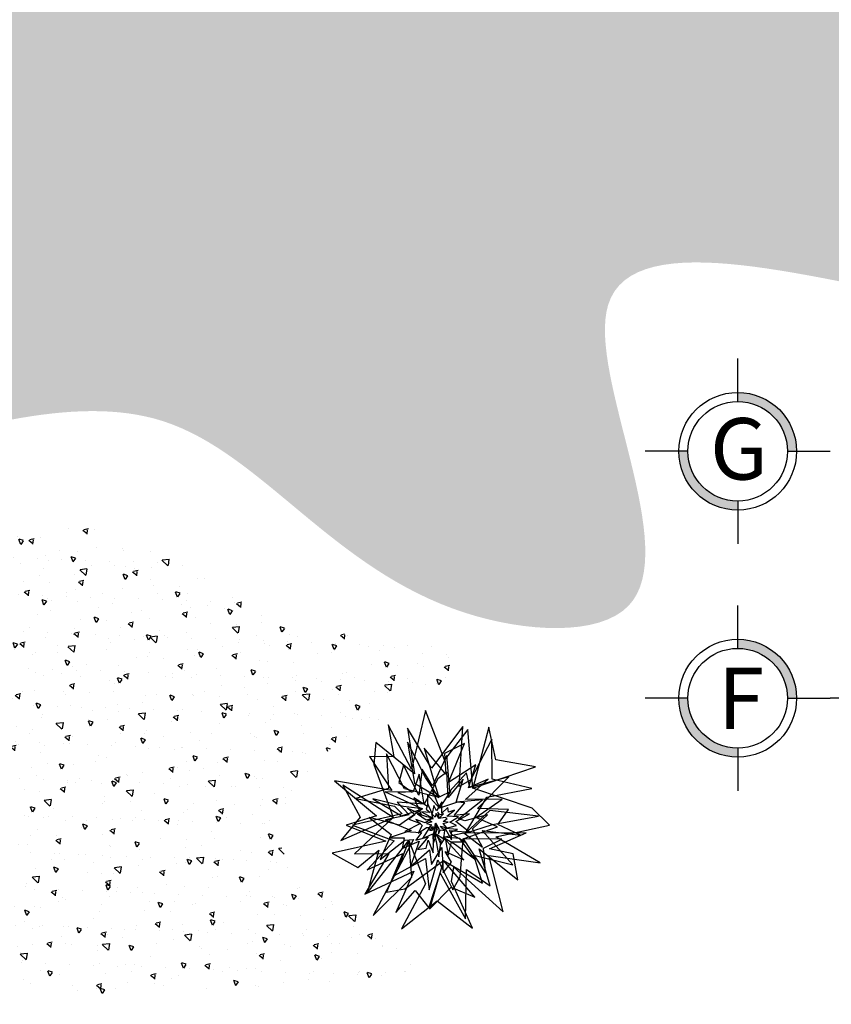
# Model space of a CAD drawing. Units: millimetres. Extents: x 1324 to 1651, y 1199 to 1354.
# Drawn here: x 1595 to 1603, y 1298 to 1309 of the extents above; entities that cross this region are included whole.
import ezdxf

# ---------------------------------------------------------------- set-up
doc = ezdxf.new("R2010")
doc.units = ezdxf.units.MM
doc.linetypes.add('ACAD_ISO04W100', pattern=[30, 24, -3, 0, -3])
doc.linetypes.add('LEAF_G', pattern=[10000, 10000, 0])
for name, color, linetype in [('Ejes', 1, 'ACAD_ISO04W100'), ('Gris', 252, 'Continuous'), ('Jardineria', 250, 'Continuous'), ('Textos', 1, 'Continuous')]:
    doc.layers.add(name, color=color, linetype=linetype)
doc.styles.add('AL_Style', font='arial.ttf', dxfattribs={"height": 0.2})

# ---------------------------------------------------------------- blocks, each defined once
blk = doc.blocks.new('02ztrx24')
at = {"color": 0, "linetype": 'LEAF_G'}
for points, invisible_edges in [([(0.0316, 0.284, 0.076), (-0.0526, 0.5049, 0.0109), (-0.1157, 0.2419, 0.1851), (0, -0.0105, 0.3276)], 12), ([(-0.1157, 0.2419, 0.1851), (-0.2205, 0.4412, 0.0488), (-0.196, 0.297, 0.022), (-0.305, 0.298, 0.0043)], 8), ([(0.0074, 0.0059, 0.4879), (0.1149, 0.4331, 0.237), (-0.0262, 0.2454, 0.3739), (-0.199, 0.025, 0.3609)], 13), ([(-0.0262, 0.2454, 0.3739), (-0.1338, 0.426, 0.237), (-0.1031, 0.2204, 0.3264), (-0.199, 0.025, 0.3609)], 12), ([(0, -0.0105, 0.3276), (0.1596, 0.1556, 0.1864), (0.1367, 0.4207, 0.0052), (0.0316, 0.284, 0.076)], 9), ([(0.0074, 0.0059, 0.4879), (0.1496, 0.1919, 0.3383), (0.0985, 0.1644, 0.3142), (0.1149, 0.4331, 0.237)], 9), ([(-0.199, 0.025, 0.3609), (-0.1031, 0.2204, 0.3264), (-0.2759, 0.3612, 0.203), (-0.2856, 0.2628, 0.237)], 1), ([(0.0506, 0.181, 0.5456), (0.1222, 0.3565, 0.4423), (0.0319, 0.3118, 0.4521), (0.0382, 0.2189, 0.4558)], 8), ([(0.1496, 0.1919, 0.3383), (0.4256, 0.1544, 0.1704), (0.2472, 0.1961, 0.3112), (0.2445, 0.3766, 0.1709)], 1), ([(-0.1924, 0.0759, 0.4966), (-0.2281, 0.31, 0.3667), (-0.2192, 0.1545, 0.4736), (-0.3658, 0.109, 0.4105)], 1), ([(0.0066, 0.1145, 0.6144), (-0.1482, 0.153, 0.4995), (-0.2281, 0.31, 0.3667), (-0.1924, 0.0759, 0.4966)], 12), ([(0.0066, 0.1145, 0.6144), (0.0506, 0.181, 0.5456), (0.0382, 0.2189, 0.4558), (-0.0591, 0.3362, 0.4105)], 3), ([(-0.305, 0.298, 0.0043), (-0.2047, 0.1457, 0.2301), (-0.1275, -0.0789, 0.3154), (-0.1157, 0.2419, 0.1851)], 14), ([(0.0557, 0.1433, 0.6765), (0.0428, 0.303, 0.5272), (-0.0224, 0.167, 0.622), (-0.066, 0.0638, 0.7287)], 12), ([(-0.0833, 0.1252, 0.6736), (-0.1522, 0.2603, 0.5655), (-0.1723, 0.1821, 0.5809), (-0.1126, 0.1375, 0.6018)], 8), ([(-0.0224, 0.167, 0.622), (-0.0679, 0.2418, 0.4877), (-0.0833, 0.1252, 0.6736), (-0.066, 0.0638, 0.7287)], 12), ([(0.131, 0.2257, 0.5655), (0.0557, 0.1433, 0.6765), (-0.066, 0.0638, 0.7287), (0.1261, 0.105, 0.6489)], 14), ([(-0.0584, 0.084, 0.7664), (0.0484, 0.1143, 0.7488), (0.0428, 0.2278, 0.7032), (0.0022, 0.1979, 0.6743)], 1), ([(0.1399, 0.1574, 0.4812), (0.1736, 0.2616, 0.4105), (0.0506, 0.181, 0.5456), (0.0066, 0.1145, 0.6144)], 12), ([(0.1261, 0.105, 0.6489), (0.2286, 0.1971, 0.5403), (0.1468, 0.1609, 0.5759), (0.131, 0.2257, 0.5655)], 8), ([(-0.2047, 0.1457, 0.2301), (-0.4628, 0.1893, 0.0069), (-0.2735, 0.0316, 0.1411), (-0.1275, -0.0789, 0.3154)], 12), ([(0.0841, 0.0937, 0.773), (0.1158, 0.1961, 0.6626), (0.0484, 0.1143, 0.7488), (-0.0584, 0.084, 0.7664)], 12), ([(0.1811, 0.0642, 0.5492), (0.3218, 0.2067, 0.4315), (0.1399, 0.1574, 0.4812), (0.0066, 0.1145, 0.6144)], 12), ([(0.1271, -0.0455, 0.4769), (0.2219, 0.1164, 0.3417), (0.4256, 0.1544, 0.1704), (0.1496, 0.1919, 0.3383)], 12), ([(-0.066, 0.0638, 0.7287), (-0.0833, 0.1252, 0.6736), (-0.1126, 0.1375, 0.6018), (-0.2346, 0.1398, 0.5655)], 3), ([(0, -0.0105, 0.3276), (0.2966, -0.3999, 0.0201), (0.2314, -0.1473, 0.2009), (0.1596, 0.1556, 0.1864)], 13), ([(0.1596, 0.1556, 0.1864), (0.2629, -0.0631, 0.1482), (0.5049, -0.0105, 0.0032), (0.4262, 0.066, 0.0697)], 1), ([(0.2314, -0.1473, 0.2009), (0.4628, -0.1788, 0.001), (0.2629, -0.0631, 0.1482), (0.1596, 0.1556, 0.1864)], 12), ([(0.0048, -0.0008, 0.8312), (-0.0584, 0.084, 0.7664), (-0.1802, 0.0936, 0.7167), (-0.1262, 0.0357, 0.7358)], 9), ([(-0.0443, 0.0743, 0.8468), (-0.1051, 0.1123, 0.8167), (-0.0722, 0.0372, 0.8666), (0.0019, -0.0025, 0.9098)], 12), ([(0.0048, -0.0008, 0.8312), (0.2034, 0.1042, 0.6538), (0.0841, 0.0937, 0.773), (-0.0584, 0.084, 0.7664)], 13), ([(0.0019, -0.0025, 0.9098), (0.0101, 0.0668, 0.867), (-0.044, 0.1266, 0.8024), (-0.0443, 0.0743, 0.8468)], 9), ([(0.021, 0.0443, 0.945), (0.0205, 0.0954, 0.8888), (-0.0033, 0.0536, 0.9276), (-0.0195, 0.0218, 0.9616)], 12), ([(0.1732, 0.0239, 0.6089), (0.2916, 0.107, 0.578), (0.1261, 0.105, 0.6489), (-0.0062, -0.0016, 0.7361)], 12), ([(0.0048, -0.0008, 0.8312), (0.1238, 0.0088, 0.7549), (0.0959, 0.0187, 0.7426), (0.2034, 0.1042, 0.6538)], 9), ([(0.3206, 0.0602, 0.4315), (0.1811, 0.0642, 0.5492), (0.0066, 0.1145, 0.6144), (0.2023, -0.0338, 0.5148)], 14), ([(0.0101, 0.0668, 0.867), (0.075, 0.0329, 0.8554), (0.1238, 0.0898, 0.8094), (0.0908, 0.0939, 0.8144)], 1), ([(-0.0066, 0.0046, 0.6238), (-0.1924, 0.0759, 0.4966), (-0.1577, 0.0409, 0.4761), (-0.3807, -0.0102, 0.4105)], 9), ([(-0.066, 0.0638, 0.7287), (-0.1701, -0.0099, 0.6367), (-0.307, 0.0237, 0.5305), (-0.1465, -0.0769, 0.6344)], 12), ([(-0.0722, 0.0372, 0.8666), (-0.134, 0.0662, 0.8253), (-0.1017, 0.0359, 0.8304), (-0.1282, 0.0161, 0.8057)], 8), ([(-0.0195, 0.0218, 0.9616), (-0.0236, 0.0417, 0.9441), (-0.0327, 0.0463, 0.9114), (-0.0714, 0.0498, 0.9059)], 3), ([(-0.0236, 0.0417, 0.9441), (-0.0424, 0.0862, 0.9014), (-0.0506, 0.0618, 0.9096), (-0.0327, 0.0463, 0.9114)], 8), ([(-0.0033, 0.0536, 0.9276), (-0.016, 0.0784, 0.9096), (-0.0236, 0.0417, 0.9441), (-0.0195, 0.0218, 0.9616)], 12), ([(0.0468, 0.0688, 0.8855), (0.021, 0.0443, 0.945), (-0.0195, 0.0218, 0.9616), (0.0425, 0.0305, 0.9362)], 14), ([(0.0019, -0.0025, 0.9098), (0.1448, -0.0423, 0.8253), (0.0828, 0.0068, 0.8591), (0.0101, 0.0668, 0.867)], 13), ([(0.0828, 0.0068, 0.8591), (0.1445, 0.0415, 0.8253), (0.075, 0.0329, 0.8554), (0.0101, 0.0668, 0.867)], 12), ([(0.0425, 0.0305, 0.9362), (0.0772, 0.0574, 0.8974), (0.0503, 0.0478, 0.9129), (0.0468, 0.0688, 0.8855)], 8), ([(0.2023, -0.0338, 0.5148), (0.3732, -0.0556, 0.3697), (0.2721, -0.0077, 0.4234), (0.3206, 0.0602, 0.4315)], 8), ([(-0.2735, 0.0316, 0.1411), (-0.4102, -0.0105, 0.0034), (-0.2317, -0.0817, 0.2254), (-0.1275, -0.0789, 0.3154)], 12), ([(-0.0066, 0.0046, 0.6238), (-0.3807, -0.0102, 0.4105), (-0.1939, -0.0803, 0.5269), (0.0274, -0.1683, 0.5158)], 13), ([(0.0074, 0.0059, 0.4879), (-0.199, 0.025, 0.3609), (-0.3728, -0.1398, 0.2021), (-0.2175, -0.1371, 0.3008)], 9), ([(-0.2175, -0.1371, 0.3008), (-0.3258, -0.3203, 0.2178), (-0.1053, -0.2172, 0.3597), (0.0074, 0.0059, 0.4879)], 12), ([(-0.1465, -0.0769, 0.6344), (-0.307, 0.0237, 0.5305), (-0.2081, -0.0521, 0.616), (-0.2571, -0.1647, 0.5655)], 1), ([(-0.1262, 0.0357, 0.7358), (-0.2326, 0.0142, 0.6336), (-0.1182, -0.0342, 0.7658), (0.0048, -0.0008, 0.8312)], 12), ([(-0.1282, 0.0161, 0.8057), (-0.0761, -0.0023, 0.8802), (-0.0164, -0.0424, 0.9061), (-0.0722, 0.0372, 0.8666)], 14), ([(-0.0195, 0.0218, 0.9616), (-0.0543, 0.0007, 0.9323), (-0.0971, 0.0146, 0.9096), (-0.0483, -0.0211, 0.9316)], 12), ([(-0.0483, -0.0211, 0.9316), (-0.0971, 0.0146, 0.9096), (-0.0674, -0.0118, 0.9257), (-0.0855, -0.0465, 0.8957)], 1), ([(-0.0242, 0.0041, 0.9747), (-0.0487, -0.0029, 0.9479), (-0.0254, -0.0088, 0.9661), (-0.0079, -0.0016, 0.9997)], 12), ([(-0.0204, 0.0164, 0.9703), (-0.038, 0.0295, 0.9497), (-0.0298, 0.0178, 0.9711), (-0.0394, 0.0133, 0.9537)], 8), ([(-0.0394, 0.0133, 0.9537), (-0.0242, 0.0041, 0.9747), (-0.0079, -0.0016, 0.9997), (-0.0204, 0.0164, 0.9703)], 14), ([(-0.0092, 0.0263, 0.9712), (-0.026, 0.0422, 0.9661), (-0.0204, 0.0164, 0.9703), (-0.004, -0.0009, 1.0072)], 12), ([(-0.004, -0.0009, 1.0072), (0.0075, 0.0204, 0.9798), (-0.0058, 0.0428, 0.9573), (-0.0092, 0.0263, 0.9712)], 9), ([(-0.0066, 0.0046, 0.6238), (0.0274, -0.1683, 0.5158), (0.2035, -0.2704, 0.4105), (0.164, -0.1445, 0.4647)], 9), ([(0.164, -0.1445, 0.4647), (0.3393, -0.1888, 0.3477), (0.2023, -0.0338, 0.5148), (-0.0066, 0.0046, 0.6238)], 12), ([(-0.0062, -0.0016, 0.7361), (0.1163, -0.0713, 0.6497), (0.2701, -0.0179, 0.5228), (0.1732, 0.0239, 0.6089)], 9), ([(-0.004, -0.0009, 1.0072), (0.043, -0.0226, 0.9526), (0.0266, -0.0032, 0.9708), (0.0075, 0.0204, 0.9798)], 13), ([(0.0556, 0.0037, 0.9234), (0.0952, 0.0274, 0.8937), (0.0425, 0.0305, 0.9362), (-0.002, -0.0004, 0.964)], 12), ([(-0.002, -0.0004, 0.964), (0.0353, -0.0253, 0.9364), (0.0855, -0.0119, 0.8855), (0.0556, 0.0037, 0.9234)], 9), ([(0.0075, 0.0204, 0.9798), (0.0258, 0.0056, 0.9657), (0.0448, 0.0204, 0.9501), (0.0347, 0.0238, 0.9517)], 1), ([(0.0266, -0.0032, 0.9708), (0.0482, 0.0039, 0.9572), (0.0258, 0.0056, 0.9657), (0.0075, 0.0204, 0.9798)], 12), ([(0.0261, -0.0637, 0.8256), (0.1199, -0.0444, 0.7567), (0.2038, -0.1086, 0.6538), (0.1238, 0.0088, 0.7549)], 12), ([(0.1238, 0.0088, 0.7549), (0.2038, -0.1086, 0.6538), (0.1587, -0.0268, 0.7338), (0.2262, 0.0358, 0.6607)], 1), ([(-0.1182, -0.0342, 0.7658), (-0.2164, -0.0666, 0.6774), (-0.1492, -0.0664, 0.711), (-0.1579, -0.1157, 0.7032)], 8), ([(-0.0062, -0.0016, 0.7361), (-0.1927, -0.2361, 0.5063), (-0.0526, -0.1594, 0.6586), (0.1163, -0.0713, 0.6497)], 13), ([(-0.0062, -0.0016, 0.7361), (-0.1465, -0.0769, 0.6344), (-0.1071, -0.0742, 0.618), (-0.1927, -0.2361, 0.5063)], 9), ([(-0.1579, -0.1157, 0.7032), (-0.0814, -0.0817, 0.7865), (0.0261, -0.0637, 0.8256), (-0.1182, -0.0342, 0.7658)], 14), ([(-0.0761, -0.0023, 0.8802), (-0.1464, -0.039, 0.8025), (-0.0718, -0.0424, 0.8533), (-0.0164, -0.0424, 0.9061)], 12), ([(-0.0718, -0.0424, 0.8533), (-0.0971, -0.0776, 0.7988), (-0.041, -0.0621, 0.8788), (-0.0164, -0.0424, 0.9061)], 12), ([(-0.002, -0.0004, 0.964), (-0.0667, -0.0706, 0.9084), (-0.0204, -0.0495, 0.9393), (0.0353, -0.0253, 0.9364)], 13), ([(-0.002, -0.0004, 0.964), (-0.0483, -0.0211, 0.9316), (-0.0358, -0.0211, 0.9263), (-0.0667, -0.0706, 0.9084)], 9), ([(-0.0164, -0.0424, 0.9061), (-0.041, -0.0621, 0.8788), (-0.0409, -0.0779, 0.8432), (-0.0185, -0.1339, 0.8253)], 3), ([(-0.0169, -0.017, 0.9743), (-0.0358, -0.032, 0.9498), (-0.023, -0.0327, 0.9656), (-0.0179, -0.022, 0.9664)], 8), ([(-0.0254, -0.0088, 0.9661), (-0.0356, -0.0183, 0.9498), (-0.0169, -0.017, 0.9743), (-0.0079, -0.0016, 0.9997)], 12), ([(-0.0204, -0.0495, 0.9393), (-0.0185, -0.095, 0.8928), (-0.0031, -0.0527, 0.929), (0.0353, -0.0253, 0.9364)], 12), ([(-0.0079, -0.0016, 0.9997), (-0.0169, -0.017, 0.9743), (-0.0179, -0.022, 0.9664), (-0.0144, -0.0411, 0.9563)], 3), ([(-0.0164, -0.0424, 0.9061), (0.0373, -0.0757, 0.8606), (0.0484, -0.1445, 0.8253), (0.0633, -0.0519, 0.8594)], 12), ([(-0.0079, -0.0016, 0.9997), (0.0069, -0.0263, 0.9777), (0.006, -0.0487, 0.9594), (0.0167, -0.0204, 0.9773)], 12), ([(-0.004, -0.0009, 1.0072), (0.0167, -0.0204, 0.9773), (0.015, -0.0144, 0.9747), (0.043, -0.0226, 0.9526)], 9), ([(0.0353, -0.0253, 0.9364), (-0.0031, -0.0527, 0.929), (0.0152, -0.0973, 0.9096), (0.0273, -0.0796, 0.9006)], 1), ([(0, -0.0105, 0.3276), (0.0631, -0.2629, 0.1614), (0.0745, -0.1995, 0.1346), (0.2966, -0.3999, 0.0201)], 9), ([(0.0019, -0.0025, 0.9098), (0.0633, -0.0519, 0.8594), (0.0545, -0.0345, 0.8513), (0.1448, -0.0423, 0.8253)], 9), ([(0.0167, -0.0204, 0.9773), (0.006, -0.0487, 0.9594), (0.0147, -0.0309, 0.9744), (0.0339, -0.0349, 0.9551)], 1), ([(-0.2317, -0.0817, 0.2254), (-0.4733, -0.1367, 0.075), (-0.3576, -0.1998, 0.1123), (-0.2629, -0.1233, 0.108)], 8), ([(-0.1275, -0.0789, 0.3154), (-0.2317, -0.0817, 0.2254), (-0.2629, -0.1233, 0.108), (-0.3155, -0.3155, 0.0488)], 3), ([(-0.1939, -0.0803, 0.5269), (-0.3152, -0.2114, 0.4105), (-0.155, -0.137, 0.4865), (0.0274, -0.1683, 0.5158)], 12), ([(-0.1275, -0.0789, 0.3154), (-0.0526, -0.2735, 0.1652), (-0.1607, -0.4767, 0.0086), (0.0631, -0.2629, 0.1614)], 12), ([(-0.0814, -0.0817, 0.7865), (-0.1206, -0.1953, 0.6827), (-0.0349, -0.1214, 0.7207), (0.0261, -0.0637, 0.8256)], 12), ([(-0.0385, -0.3818, 0.2106), (0.0123, -0.2258, 0.4002), (0.1271, -0.0455, 0.4769), (-0.1053, -0.2172, 0.3597)], 14), ([(-0.041, -0.0621, 0.8788), (-0.0893, -0.1196, 0.833), (-0.0498, -0.1137, 0.791), (-0.0409, -0.0779, 0.8432)], 8), ([(-0.0526, -0.1594, 0.6586), (-0.0366, -0.3014, 0.5655), (0.0021, -0.1655, 0.6263), (0.1163, -0.0713, 0.6497)], 12), ([(-0.0349, -0.1214, 0.7207), (-0.0261, -0.1865, 0.6524), (0.0196, -0.1111, 0.7843), (0.0261, -0.0637, 0.8256)], 12), ([(0.1163, -0.0713, 0.6497), (0.0021, -0.1655, 0.6263), (0.0696, -0.3011, 0.5655), (0.1032, -0.2429, 0.5714)], 1), ([(0.0123, -0.2258, 0.4002), (0.1264, -0.4319, 0.1565), (0.1312, -0.2101, 0.2948), (0.1271, -0.0455, 0.4769)], 12), ([(0.0261, -0.0637, 0.8256), (0.0196, -0.1111, 0.7843), (0.036, -0.1283, 0.7304), (0.1191, -0.1666, 0.6903)], 3), ([(0.0633, -0.0519, 0.8594), (0.0484, -0.1445, 0.8253), (0.0639, -0.0848, 0.8388), (0.1247, -0.0854, 0.8094)], 1), ([(0.1271, -0.0455, 0.4769), (0.1875, -0.1172, 0.396), (0.2343, -0.1159, 0.2903), (0.3991, -0.045, 0.3029)], 3), ([(0.1312, -0.2101, 0.2948), (0.2376, -0.2827, 0.2417), (0.1875, -0.1172, 0.396), (0.1271, -0.0455, 0.4769)], 12), ([(0.0196, -0.1111, 0.7843), (0.0263, -0.2246, 0.7032), (0.0636, -0.177, 0.6867), (0.036, -0.1283, 0.7304)], 8), ([(0.1875, -0.1172, 0.396), (0.3618, -0.2563, 0.1508), (0.3413, -0.1395, 0.2121), (0.2343, -0.1159, 0.2903)], 8), ([(0.0274, -0.1683, 0.5158), (-0.155, -0.137, 0.4865), (-0.2283, -0.3116, 0.3667), (-0.1458, -0.2959, 0.4105)], 1), ([(-0.1053, -0.2172, 0.3597), (-0.1867, -0.4027, 0.237), (-0.0991, -0.3046, 0.2522), (-0.0385, -0.3818, 0.2106)], 8), ([(0.0631, -0.2629, 0.1614), (-0.1607, -0.4767, 0.0086), (-0.0009, -0.3506, 0.1312), (0.1578, -0.4733, 0.0146)], 1)]:
    blk.add_3dface(points, dxfattribs=dict(at, invisible_edges=invisible_edges))
for points in [[(0.1596, 0.1556, 0.1864), (0.4418, 0.2524, 0.1071), (0.2629, 0.284, 0.1141), (0.2314, 0.4312, 0.0088)], [(0.0066, 0.1145, 0.6144), (-0.0532, 0.2044, 0.4658), (-0.1339, 0.3629, 0.4105), (-0.1021, 0.1787, 0.4723)], [(-0.0584, 0.084, 0.7664), (-0.081, 0.219, 0.7032), (-0.1088, 0.1404, 0.722), (-0.1778, 0.1372, 0.6813)], [(-0.199, 0.025, 0.3609), (-0.4255, 0.1692, 0.1969), (-0.3474, 0.0257, 0.3115), (-0.4333, -0.0791, 0.237)], [(0.0101, 0.0668, 0.867), (0.0605, 0.1418, 0.8032), (0.0115, 0.1167, 0.8451), (-0.023, 0.1465, 0.8253)], [(-0.066, 0.0638, 0.7287), (-0.1517, 0.0745, 0.6098), (-0.2898, 0.1084, 0.5151), (-0.1616, 0.0315, 0.6149)], [(0.0075, 0.0204, 0.9798), (0.0282, 0.0409, 0.9482), (0.0111, 0.0361, 0.9727), (0.0021, 0.0477, 0.9691)], [(0.1271, -0.0455, 0.4769), (0.2484, -0.0078, 0.3021), (0.4541, 0.0306, 0.2182), (0.2355, 0.0559, 0.3097)], [(-0.0195, 0.0218, 0.9616), (-0.0465, 0.0271, 0.9237), (-0.0897, 0.0411, 0.8834), (-0.0507, 0.0137, 0.9254)], [(-0.0164, -0.0424, 0.9061), (-0.0047, -0.0835, 0.8472), (0.0065, -0.153, 0.7951), (0.0168, -0.0797, 0.8498)], [(-0.0079, -0.0016, 0.9997), (-0.0068, -0.0261, 0.9734), (-0.0088, -0.0487, 0.9651), (0.0002, -0.0262, 0.9742)], [(0.0353, -0.0253, 0.9364), (0.0636, -0.0762, 0.9096), (0.0635, -0.0408, 0.9121), (0.0907, -0.0297, 0.9035)], [(-0.1275, -0.0789, 0.3154), (-0.1788, -0.2104, 0.1211), (-0.288, -0.4156, 0.0488), (-0.1146, -0.2433, 0.1296)], [(0.0261, -0.0637, 0.8256), (0.0818, -0.0968, 0.7364), (0.1665, -0.1617, 0.7032), (0.1016, -0.0702, 0.7403)], [(0.1163, -0.0713, 0.6497), (0.2161, -0.2242, 0.5239), (0.208, -0.1133, 0.6055), (0.2906, -0.0725, 0.5348)], [(0.0274, -0.1683, 0.5158), (-0.0359, -0.3876, 0.4105), (0.0624, -0.2894, 0.4605), (0.1685, -0.3343, 0.4105)]]:
    blk.add_3dface(points, dxfattribs=at)

msp = doc.modelspace()

# ---------------------------------------------------------------- hatches: boundary and pattern name
at = {"layer": 'Gris'}
h = msp.add_hatch(color=256, dxfattribs=at)
h.paths.add_polyline_path([(1601.811, 1304.277), (1601.715, 1304.277, 0.414214), (1602.338, 1303.655), (1602.338, 1303.75, -0.414214)])
h.paths.add_polyline_path([(1602.338, 1304.9), (1602.338, 1304.805, -0.414214), (1602.866, 1304.277), (1602.961, 1304.277, 0.414214)])
h = msp.add_hatch(color=256, dxfattribs=at)
h.paths.add_polyline_path([(1601.811, 1301.665), (1601.715, 1301.665, 0.414214), (1602.338, 1301.042), (1602.338, 1301.137, -0.414214)])
h.paths.add_polyline_path([(1602.338, 1302.288), (1602.338, 1302.192, -0.414214), (1602.866, 1301.665), (1602.961, 1301.665, 0.414214)])
at = {"layer": 'Jardineria'}
h = msp.add_hatch(dxfattribs=at)
h.set_pattern_fill('AR-CONC', color=256, scale=0.003, style=0)
h.set_pattern_definition([(50, (2.3445, -48.3616), (0.54655401, -0.04781726), [0.05715, -0.62865]), (355, (2.3445, -48.3616), (-0.10572848, 0.57316993), [0.04572, -0.50292]), (100.451, (2.39003, -48.3656), (0.4408275, 0.52535006), [0.04857, -0.53427]), (46.1842, (2.3445, -48.2092), (0.81323712, -0.12612698), [0.085725, -0.942975]), (96.6356, (2.41225, -48.2197), (0.7122127, 0.74227667), [0.072855, -0.801405]), (351.184, (2.3445, -48.2092), (0.71221382, 0.74227535), [0.06858, -0.75438]), (21, (2.4207, -48.2473), (0.45484464, -0.30679656), [0.05715, -0.62865]), (326, (2.4207, -48.2473), (0.18540609, 0.5525639), [0.04572, -0.50292]), (71.4514, (2.4586, -48.27286), (0.64024947, 0.24576857), [0.04857, -0.53427]), (37.5, (2.34448, -48.3616), (0.00926581, 0.253665117), [0, -0.496824, 0, -0.51054, 0, -0.504825]), (7.5, (2.34448, -48.3616), (0.200458988, 0.300541724), [0, -0.291084, 0, -0.485394, 0, -0.192405]), (327.5, (2.17456, -48.3616), (0.406771786, -0.017186232), [0, -0.1905, 0, -0.59436, 0, -0.78867]), (317.5, (2.09836, -48.3616), (0.444387544, 0.076279473), [0, -0.24765, 0, -0.394716, 0, -0.56007])])
edge = h.paths.add_edge_path()
edge.add_spline(control_points=[(1592.867, 1313.769), (1591.154, 1314.293), (1586.458, 1311.39), (1587.719, 1303.387), (1592.851, 1304.027), (1596.629, 1305.393), (1598.394, 1302.457), (1602.306, 1302.238), (1599.549, 1307.242), (1604.819, 1305.556), (1609.343, 1305.821), (1614.052, 1306.52), (1622.525, 1305.659), (1619.553, 1310.916), (1616.185, 1313.358), (1611.36, 1312.309), (1607.813, 1310.104), (1603.116, 1310.147), (1599.237, 1311.473), (1595.921, 1314.655), (1593.746, 1313.5), (1592.867, 1313.769)], knot_values=[0, 0, 0, 0, 5.372417, 12.487291, 15.886402, 19.384795, 23.155484, 24.892705, 28.078916, 31.839635, 34.877998, 43.134038, 48.176249, 52.18964, 55.879626, 60.840287, 65.513172, 68.334636, 74.512992, 77.813729, 80.570479, 80.570479, 80.570479, 80.570479], degree=3, periodic=0)
h = msp.add_hatch(dxfattribs=at)
h.set_pattern_fill('AR-CONC', color=256, scale=0.003, angle=-270, style=0)
h.set_pattern_definition([(140, (2856.30676, -212.18536), (0.04781726, 0.54655401), [0.05715, -0.62865]), (85, (2856.30676, -212.18536), (-0.57316993, -0.10572848), [0.04572, -0.50292]), (190.451, (2856.31075, -212.1398), (-0.52535006, 0.4408275), [0.04857, -0.53427]), (136.1842, (2856.15436, -212.18536), (0.12612698, 0.81323712), [0.085725, -0.942975]), (186.6356, (2856.1649, -212.1176), (-0.74227667, 0.7122127), [0.072855, -0.801405]), (81.184, (2856.1544, -212.1854), (-0.74227535, 0.7122138), [0.06858, -0.75438]), (111, (2856.19246, -212.10916), (0.30679656, 0.45484464), [0.05715, -0.62865]), (56, (2856.19246, -212.10916), (-0.5525639, 0.18540609), [0.04572, -0.50292]), (161.4514, (2856.21803, -212.07126), (-0.24576857, 0.64024947), [0.04857, -0.53427]), (127.5, (2856.30676, -212.18536), (-0.253665117, 0.00926581), [0, -0.496824, 0, -0.51054, 0, -0.504825]), (97.5, (2856.30676, -212.18536), (-0.300541724, 0.200458988), [0, -0.291084, 0, -0.485394, 0, -0.192405]), (57.5, (2856.30676, -212.35529), (0.017186232, 0.406771786), [0, -0.1905, 0, -0.59436, 0, -0.78867]), (47.5, (2856.30676, -212.4315), (-0.07627947, 0.444387544), [0, -0.24765, 0, -0.394716, 0, -0.56007])])
edge = h.paths.add_edge_path()
edge.add_spline(control_points=[(1599.091, 1302.213), (1598.322, 1302.266), (1597.221, 1302.526), (1595.698, 1303.649), (1594.188, 1303.401), (1592.365, 1303.191), (1592.112, 1301.704), (1591.773, 1300.565), (1592.286, 1299.55), (1593.573, 1298.862), (1595.505, 1298.427), (1596.986, 1298.641), (1599.443, 1298.646), (1598.198, 1299.518), (1597.19, 1300.01), (1598.04, 1301.347), (1598.757, 1301.428), (1599.69, 1302.183), (1599.213, 1302.205), (1599.091, 1302.213)], knot_values=[0, 0, 0, 0, 2.311038, 3.275951, 5.501992, 6.698609, 8.255473, 9.366739, 10.245113, 11.387126, 13.674201, 15.709552, 17.145824, 17.994968, 19.012965, 20.137616, 21.348955, 21.925612, 22.291691, 22.291691, 22.291691, 22.291691], degree=3, periodic=0)

# ---------------------------------------------------------------- linework, layer by layer
at = {"layer": 'Ejes', "ltscale": 10}
for p, q in [((1602.338, 1304.805), (1602.338, 1305.257)), ((1601.811, 1304.277), (1601.359, 1304.277)), ((1602.866, 1304.277), (1603.317, 1304.277)), ((1602.338, 1303.75), (1602.338, 1303.298)), ((1602.338, 1302.192), (1602.338, 1302.644)), ((1601.811, 1301.665), (1601.359, 1301.665)), ((1602.866, 1301.665), (1603.317, 1301.665)), ((1602.338, 1301.137), (1602.338, 1300.686))]:
    msp.add_line(p, q, dxfattribs=at)
at = {"layer": 'Ejes', "ltscale": 0.05}
for p, q in [((1625.417, 1304.277), (1603.317, 1304.277)), ((1619.942, 1301.665), (1603.317, 1301.665))]:
    msp.add_line(p, q, dxfattribs=at)
at = {"layer": 'Ejes', "ltscale": 10}
for centre, radius in [((1602.338, 1304.277), 0.623), ((1602.338, 1304.277), 0.527), ((1602.338, 1301.665), 0.623), ((1602.338, 1301.665), 0.527)]:
    msp.add_circle(centre, radius, dxfattribs=at)

# ---------------------------------------------------------------- block references
at = {"layer": 'Jardineria', "xscale": 2.352628862266556, "yscale": 2.352628862266556, "zscale": 2.352628862266556}
msp.add_blockref('02ztrx24', (1599.161, 1300.346, -0.276), dxfattribs=at)

# ---------------------------------------------------------------- texts
at = {"layer": 'Textos', "char_height": 0.65, "width": 1.24041, "attachment_point": 1, "style": 'AL_Style'}
for s, insert in [('G', (1602.045, 1304.628)), ('F', (1602.129, 1301.988))]:
    msp.add_mtext(s, dxfattribs=dict(at, insert=insert))

doc.saveas('drawing.dxf')
